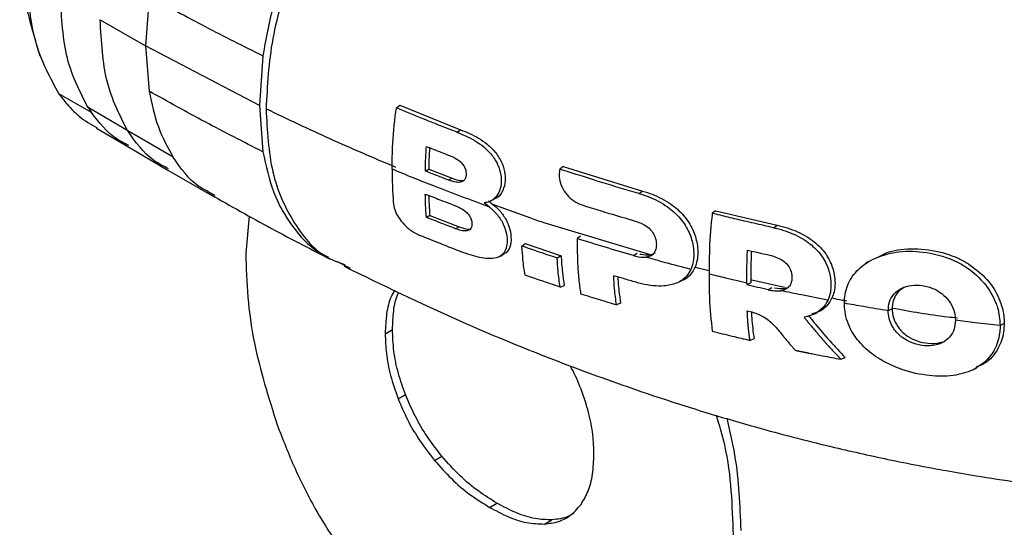
# Model space of a CAD drawing. Units: millimetres. Extents: x 0 to 210, y 0 to 297.
# Drawn here: x 146 to 149, y 134 to 136 of the extents above; entities that cross this region are included whole.
import ezdxf

# ---------------------------------------------------------------- set-up
doc = ezdxf.new("R2010")
doc.units = ezdxf.units.MM

msp = doc.modelspace()

# ---------------------------------------------------------------- linework, layer by layer
at = {"color": 7, "linetype": 'Continuous', "lineweight": 25}
for p, q in [((146.31502, 135.63216), (146.30473, 135.48825)), ((146.1727, 135.56385), (146.30473, 135.48825)), ((145.98783, 135.49185), (145.9971, 135.45903)), ((146.63557, 135.31456), (146.30473, 135.48825)), ((146.30473, 135.48825), (146.31502, 135.35624)), ((146.64543, 135.45914), (146.63555, 135.31456)), ((146.14736, 135.29384), (146.05274, 135.34847)), ((146.13756, 135.30847), (146.14736, 135.29384)), ((146.25277, 135.24051), (146.13757, 135.30847)), ((146.63555, 135.31456), (146.64543, 135.18025)), ((147.03362, 135.3078), (147.04354, 135.31516)), ((147.04354, 135.31516), (147.22021, 135.24405)), ((146.16165, 135.24836), (146.25765, 135.19293)), ((147.20947, 135.23704), (147.22021, 135.24405)), ((146.38472, 135.16429), (146.25277, 135.24051)), ((146.2535, 135.19529), (146.36925, 135.127)), ((147.11774, 135.12406), (147.12749, 135.12969)), ((147.12749, 135.12969), (147.19585, 135.10302)), ((147.51842, 135.13728), (147.50859, 135.12997)), ((147.51842, 135.13728), (147.74932, 135.06577)), ((146.36925, 135.127), (146.50556, 135.04851)), ((147.19585, 135.10302), (147.18526, 135.09772)), ((146.50703, 135.05303), (146.49081, 135.06212)), ((147.32448, 135.04605), (147.32454, 135.04608)), ((147.7386, 135.05876), (147.74932, 135.06577)), ((147.30439, 135.01963), (147.2887, 135.03163)), ((146.60559, 134.99343), (146.59589, 134.88532)), ((147.13069, 134.99529), (147.12085, 134.98961)), ((147.13069, 134.99529), (147.21581, 134.96203)), ((147.96151, 135.00853), (147.95177, 135.00128)), ((147.96151, 135.00853), (148.14012, 134.9666)), ((147.21581, 134.96203), (147.20514, 134.95669)), ((148.1294, 134.95959), (148.14012, 134.9666)), ((147.56885, 134.93512), (147.55915, 134.92789)), ((147.39845, 134.906), (147.40813, 134.91322)), ((147.40813, 134.91322), (147.51237, 134.87806)), ((147.34533, 134.88153), (147.34553, 134.88165)), ((147.51237, 134.87806), (147.5009, 134.87144)), ((147.72276, 134.87847), (147.73337, 134.88541)), ((146.85975, 134.86213), (146.89927, 134.84153)), ((148.40592, 134.8611), (148.39604, 134.85424)), ((147.5097, 134.78694), (147.52133, 134.79202)), ((147.85187, 134.80044), (147.86313, 134.80579)), ((147.86958, 134.80919), (147.86969, 134.80926)), ((148.06397, 134.79977), (148.05235, 134.79306)), ((148.05236, 134.79844), (148.05235, 134.79306)), ((148.06397, 134.80433), (148.06397, 134.79977)), ((148.11378, 134.77922), (148.12439, 134.78616)), ((147.68519, 134.74037), (147.67353, 134.73528)), ((148.26746, 134.71902), (148.2677, 134.71916)), ((148.47468, 134.72424), (148.46297, 134.7183)), ((148.8001, 134.6815), (148.78828, 134.67551)), ((147.00097, 134.65148), (147.02218, 134.66373)), ((148.06126, 134.63226), (148.07299, 134.6374)), ((148.32541, 134.57745), (148.33819, 134.58245)), ((148.73114, 134.5579), (148.73167, 134.5582)), ((147.03859, 134.46231), (147.05981, 134.47456)), ((147.1447, 134.283), (147.16592, 134.29525)), ((147.30443, 134.14696), (147.32564, 134.1592)), ((147.46415, 134.09859), (147.48537, 134.11083))]:
    msp.add_line(p, q, dxfattribs=at)
at = {"color": 8, "linetype": 'Continuous', "lineweight": 25}
for p, q in [((147.31266, 135.02747), (147.42291, 134.98775)), ((147.46466, 134.97361), (147.76855, 134.88309)), ((147.90157, 134.84457), (147.9428, 134.83538)), ((148.69588, 134.85454), (148.69587, 134.85453)), ((148.06638, 134.80785), (148.1612, 134.78673))]:
    msp.add_line(p, q, dxfattribs=at)
at = {"color": 7, "linetype": 'Continuous', "lineweight": 25, "flags": 128}
for points in [[(147.331, 134.87455), (147.33622, 134.87703), (147.34233, 134.87993)], [(148.70891, 134.54679), (148.71464, 134.54952), (148.72047, 134.5523)]]:
    msp.add_lwpolyline(points, dxfattribs=at)
at = {"color": 7, "linetype": 'Continuous', "lineweight": 25}
for points in [[(146.05276, 136.12713), (146.02715, 136.0509), (145.97595, 135.89844), (145.95557, 135.6817), (145.97594, 135.48849), (146.02714, 135.39514), (146.05274, 135.34847)], [(146.13756, 135.30847), (146.11421, 135.35361), (146.06751, 135.44388), (146.06049, 135.56862), (146.05697, 135.63098)]]:
    msp.add_open_spline(points, degree=3, dxfattribs=at)
for points, knots in [([(146.97816, 136.12929), (146.93022, 136.06588), (146.83436, 135.93906), (146.73141, 135.72371), (146.66512, 135.50589), (146.65823, 135.37208), (146.65479, 135.30516)], [0, 0, 0, 0, 0.2499922, 0.4999408, 0.7499237, 1, 1, 1, 1]), ([(146.89925, 136.06173), (146.86727, 136.01431), (146.80329, 135.91945), (146.72894, 135.76612), (146.67284, 135.61032), (146.65457, 135.50954), (146.64543, 135.45914)], [0, 0, 0, 0, 0.24997059, 0.50003757, 0.74999092, 1, 1, 1, 1]), ([(145.94068, 135.88437), (145.93978, 135.86252), (145.93828, 135.82598), (145.93922, 135.77853), (145.94124, 135.73771), (145.94522, 135.68993), (145.95299, 135.6331), (145.9648, 135.56812), (145.97765, 135.52606), (145.98463, 135.50319)], [0, 0, 0, 0, 0.1704235, 0.2851074, 0.3681195, 0.4877333, 0.6569127, 0.8134807, 1, 1, 1, 1]), ([(146.31502, 135.63216), (146.36886, 135.60254), (146.47653, 135.5433), (146.58911, 135.48718), (146.6454, 135.45912)], [0, 0, 0, 0, 0.5001043, 1, 1, 1, 1]), ([(146.25278, 135.24051), (146.22951, 135.2858), (146.18297, 135.37639), (146.17612, 135.50136), (146.1727, 135.56385)], [0, 0, 0, 0, 0.4999634, 1, 1, 1, 1]), ([(146.05275, 135.34847), (146.06171, 135.33659), (146.07662, 135.31684), (146.09701, 135.29651), (146.12311, 135.27282), (146.14541, 135.2601), (146.16352, 135.24977)], [0, 0, 0, 0, 0.2885495, 0.4794979, 0.5771258, 1, 1, 1, 1]), ([(146.31502, 135.35624), (146.32262, 135.32033), (146.33782, 135.24849), (146.36909, 135.19236), (146.38472, 135.16429)], [0, 0, 0, 0, 0.4999656, 1, 1, 1, 1]), ([(146.64542, 135.18024), (146.58913, 135.2088), (146.47655, 135.26591), (146.36887, 135.32613), (146.31503, 135.35624)], [0, 0, 0, 0, 0.4999341, 1, 1, 1, 1]), ([(146.65479, 135.30516), (146.71609, 135.27586), (146.83865, 135.21729), (146.96695, 135.16297), (147.03108, 135.13583)], [0, 0, 0, 0, 0.5001712, 1, 1, 1, 1]), ([(146.65479, 135.30516), (146.65815, 135.24166), (146.66485, 135.1147), (146.73249, 134.96799), (146.80792, 134.87811), (146.86925, 134.85782), (146.8838, 134.853)], [0, 0, 0, 0, 0.3021183, 0.6041249, 0.9060899, 1, 1, 1, 1]), ([(147.0213, 135.12936), (147.02133, 135.13768), (147.02137, 135.15431), (147.02238, 135.20475), (147.02611, 135.25597), (147.03245, 135.29974), (147.03362, 135.3078)], [0, 0, 0, 0, 0.144695, 0.2893941, 0.8692162, 1, 1, 1, 1]), ([(147.20947, 135.23704), (147.20096, 135.24033), (147.17543, 135.25022), (147.14163, 135.2636), (147.0914, 135.2838), (147.05835, 135.29753), (147.03362, 135.3078)], [0, 0, 0, 0, 0.1433998, 0.4302028, 0.5736026, 1, 1, 1, 1]), ([(147.22021, 135.24405), (147.22892, 135.24051), (147.25518, 135.22984), (147.29119, 135.20953), (147.32347, 135.17791), (147.34197, 135.14711), (147.35011, 135.11586), (147.35006, 135.08599), (147.34121, 135.06081), (147.32824, 135.04627), (147.3186, 135.04316), (147.3169, 135.04262)], [0, 0, 0, 0, 0.1010079, 0.3044581, 0.4198533, 0.5359838, 0.6417972, 0.7427459, 0.8660954, 0.9765097, 1, 1, 1, 1]), ([(147.20947, 135.23704), (147.21168, 135.23617), (147.22273, 135.23185), (147.25144, 135.21915), (147.2826, 135.20036), (147.30967, 135.17328), (147.32021, 135.15823), (147.32602, 135.14683), (147.32724, 135.14434), (147.32839, 135.14183), (147.32947, 135.13931), (147.33024, 135.1374), (147.33172, 135.13359), (147.33607, 135.12073), (147.33928, 135.09884), (147.3367, 135.07052), (147.32449, 135.04788), (147.30656, 135.03526), (147.29355, 135.03261), (147.2887, 135.03163)], [0, 0, 0, 0, 0.02383917, 0.1192697, 0.31193958, 0.36302956, 0.46639264, 0.47268197, 0.47897132, 0.49155258, 0.49784195, 0.50413133, 0.51042069, 0.53560358, 0.63044744, 0.72484439, 0.84053812, 0.94060705, 1, 1, 1, 1]), ([(147.11774, 135.12406), (147.11791, 135.13231), (147.11823, 135.14818), (147.11927, 135.17197), (147.1204, 135.18763), (147.12097, 135.19547)], [0, 0, 0, 0, 0.3512307, 0.6754921, 1, 1, 1, 1]), ([(147.12097, 135.19547), (147.13216, 135.19103), (147.15453, 135.18215), (147.17707, 135.17341), (147.18834, 135.16904)], [0, 0, 0, 0, 0.4999954, 1, 1, 1, 1]), ([(147.13007, 135.19187), (147.12972, 135.18704), (147.1288, 135.1741), (147.12797, 135.15338), (147.12765, 135.13759), (147.12749, 135.12969)], [0, 0, 0, 0, 0.2295109, 0.6146331, 1, 1, 1, 1]), ([(146.64543, 135.18025), (146.6545, 135.13933), (146.67267, 135.05746), (146.72937, 134.9611), (146.78472, 134.89921), (146.82603, 134.87931), (146.836, 134.87451)], [0, 0, 0, 0, 0.30128965, 0.60285322, 0.90417859, 1, 1, 1, 1]), ([(147.18834, 135.16904), (147.18941, 135.16862), (147.19476, 135.16651), (147.20674, 135.16086), (147.22073, 135.15118), (147.23078, 135.13827), (147.23529, 135.12751), (147.23671, 135.11646), (147.23587, 135.10788), (147.2331, 135.10041), (147.22859, 135.09487), (147.21932, 135.091), (147.20451, 135.09119), (147.19237, 135.09531), (147.18526, 135.09772)], [0, 0, 0, 0, 0.02323623, 0.11636061, 0.2629224, 0.33486777, 0.40711339, 0.47559543, 0.55860642, 0.59511999, 0.66659902, 0.73751489, 0.84620236, 1, 1, 1, 1]), ([(147.30439, 135.01963), (147.25075, 135.03943), (147.15496, 135.07479), (147.06214, 135.11269), (147.0213, 135.12936)], [0, 0, 0, 0, 0.5600502, 1, 1, 1, 1]), ([(147.0213, 135.12936), (147.02131, 135.12834), (147.02131, 135.12628), (147.02131, 135.12372), (147.02132, 135.12166), (147.02133, 135.11859), (147.02138, 135.10783), (147.02158, 135.09356), (147.02235, 135.06472), (147.02384, 135.04457), (147.02504, 135.02835)], [0, 0, 0, 0, 0.0298423, 0.0596845, 0.0746057, 0.0895268, 0.1492114, 0.3879583, 0.5073292, 1, 1, 1, 1]), ([(147.50859, 135.12997), (147.50848, 135.12916), (147.50825, 135.12754), (147.50784, 135.1246), (147.50755, 135.12248), (147.50737, 135.12116)], [0, 0, 0, 0, 0.2750824, 0.5501646, 1, 1, 1, 1]), ([(147.7386, 135.05876), (147.72954, 135.06139), (147.68428, 135.07454), (147.60721, 135.09788), (147.54024, 135.11967), (147.50859, 135.12997)], [0, 0, 0, 0, 0.116472, 0.5823983, 1, 1, 1, 1]), ([(147.18526, 135.09772), (147.17396, 135.10208), (147.15137, 135.11078), (147.12895, 135.11964), (147.11774, 135.12406)], [0, 0, 0, 0, 0.5000089, 1, 1, 1, 1]), ([(147.19585, 135.10302), (147.20459, 135.09992), (147.21679, 135.09559), (147.22759, 135.09699), (147.23065, 135.09739)], [0, 0, 0, 0, 0.7163376, 1, 1, 1, 1]), ([(147.50737, 135.12116), (147.50725, 135.12006), (147.50705, 135.11843), (147.50691, 135.11621), (147.50676, 135.11287), (147.50696, 135.102), (147.50991, 135.08922), (147.5176, 135.07136), (147.52866, 135.0545), (147.54908, 135.0356), (147.56512, 135.02896), (147.57335, 135.02555)], [0, 0, 0, 0, 0.0288611, 0.0432884, 0.0577157, 0.1154864, 0.3212544, 0.3720115, 0.5776656, 0.7833144, 1, 1, 1, 1]), ([(146.48153, 135.06281), (146.5402, 135.02946), (146.65757, 134.96275), (146.78012, 134.89959), (146.8414, 134.868)], [0, 0, 0, 0, 0.4999265, 1, 1, 1, 1]), ([(147.11764, 135.05729), (147.13165, 135.05177), (147.15967, 135.04071), (147.18796, 135.02989), (147.2021, 135.02448)], [0, 0, 0, 0, 0.4999862, 1, 1, 1, 1]), ([(147.12085, 134.98961), (147.12025, 134.99739), (147.11908, 135.01234), (147.11809, 135.03496), (147.11779, 135.04985), (147.11764, 135.05729)], [0, 0, 0, 0, 0.3512529, 0.6755312, 1, 1, 1, 1]), ([(147.12766, 135.05336), (147.12776, 135.04905), (147.12801, 135.03703), (147.12892, 135.0176), (147.1301, 135.00273), (147.13069, 134.99529)], [0, 0, 0, 0, 0.218645, 0.6091641, 1, 1, 1, 1]), ([(147.7386, 135.05876), (147.74802, 135.05579), (147.77646, 135.04682), (147.81884, 135.02475), (147.8601, 134.98803), (147.88604, 134.94703), (147.89669, 134.90976), (147.89824, 134.88423), (147.89723, 134.86115), (147.89281, 134.84786), (147.88961, 134.83826)], [0, 0, 0, 0, 0.0972977, 0.2935666, 0.4456934, 0.5986382, 0.7380965, 0.8317798, 0.8784808, 1, 1, 1, 1]), ([(147.74932, 135.06577), (147.75851, 135.06287), (147.78621, 135.05413), (147.82816, 135.03267), (147.86984, 134.99651), (147.89675, 134.95521), (147.91035, 134.90862), (147.91079, 134.86542), (147.89513, 134.8294), (147.87732, 134.81062), (147.86407, 134.80672), (147.86279, 134.80634)], [0, 0, 0, 0, 0.0771975, 0.2327872, 0.3585991, 0.4851328, 0.5987126, 0.7524504, 0.8698182, 0.9873987, 1, 1, 1, 1]), ([(147.02504, 135.02835), (147.02645, 135.02115), (147.02928, 135.00675), (147.04275, 134.98371), (147.05851, 134.96572), (147.07688, 134.95024), (147.09051, 134.94181), (147.09978, 134.93787), (147.10146, 134.93715)], [0, 0, 0, 0, 0.2038851, 0.4073613, 0.6298619, 0.7429971, 0.9534732, 1, 1, 1, 1]), ([(147.2021, 135.02448), (147.20318, 135.02406), (147.20855, 135.02197), (147.22079, 135.01636), (147.23535, 135.00683), (147.24623, 134.99416), (147.25179, 134.9829), (147.25371, 134.9713), (147.25272, 134.96105), (147.24818, 134.95392), (147.24229, 134.951), (147.23347, 134.94957), (147.2213, 134.95102), (147.21047, 134.95482), (147.20514, 134.95669)], [0, 0, 0, 0, 0.0232425, 0.1163893, 0.2660227, 0.3395944, 0.4134691, 0.4992296, 0.5874769, 0.6576171, 0.7277499, 0.7643405, 0.8841219, 1, 1, 1, 1]), ([(147.30439, 135.01963), (147.31236, 135.01227), (147.32836, 134.99752), (147.34553, 134.96968), (147.3546, 134.94083), (147.35652, 134.91163), (147.34884, 134.88697), (147.33485, 134.87555), (147.31886, 134.87007), (147.29307, 134.86834), (147.25661, 134.87694), (147.22905, 134.88703), (147.21946, 134.89054)], [0, 0, 0, 0, 0.0927404, 0.1859572, 0.279093, 0.3769825, 0.4948815, 0.597366, 0.6207961, 0.7153652, 0.9008753, 1, 1, 1, 1]), ([(147.30142, 135.03712), (147.30664, 135.03322), (147.32028, 135.02303), (147.34022, 135.00264), (147.35299, 134.98223), (147.36173, 134.96122), (147.36761, 134.93786), (147.36663, 134.90868), (147.35722, 134.88783), (147.34527, 134.8828), (147.34136, 134.88115)], [0, 0, 0, 0, 0.088286, 0.2307477, 0.3739048, 0.4095224, 0.553579, 0.7347114, 0.9129959, 1, 1, 1, 1]), ([(147.30618, 135.03666), (147.30788, 135.03747), (147.31159, 135.03924), (147.3153, 135.04099), (147.31731, 135.04194)], [0, 0, 0, 0, 0.4582169, 1, 1, 1, 1]), ([(147.57335, 135.02555), (147.58211, 135.02279), (147.6084, 135.01452), (147.65863, 134.9991), (147.70046, 134.98686), (147.72449, 134.97982)], [0, 0, 0, 0, 0.1754634, 0.5263955, 1, 1, 1, 1]), ([(147.20514, 134.95669), (147.19102, 134.96212), (147.1628, 134.97298), (147.13483, 134.98407), (147.12085, 134.98961)], [0, 0, 0, 0, 0.5000086, 1, 1, 1, 1]), ([(147.42291, 134.98775), (147.42985, 134.98538), (147.44374, 134.98064), (147.45769, 134.97596), (147.46466, 134.97361)], [0, 0, 0, 0, 0.4999775, 1, 1, 1, 1]), ([(147.95177, 135.00128), (147.9507, 134.99259), (147.94534, 134.94912), (147.94256, 134.89015), (147.94272, 134.84114), (147.94277, 134.82475)], [0, 0, 0, 0, 0.1424446, 0.7132257, 1, 1, 1, 1]), ([(148.1294, 134.95959), (148.11993, 134.96168), (148.09154, 134.96793), (148.04772, 134.97799), (147.99798, 134.98981), (147.96717, 134.99745), (147.95177, 135.00128)], [0, 0, 0, 0, 0.1584801, 0.4754469, 0.7377039, 1, 1, 1, 1]), ([(147.21581, 134.96203), (147.22454, 134.95892), (147.23679, 134.95456), (147.24727, 134.9557), (147.25029, 134.95603)], [0, 0, 0, 0, 0.7121637, 1, 1, 1, 1]), ([(147.72449, 134.97982), (147.73356, 134.9768), (147.74867, 134.97176), (147.76754, 134.95898), (147.77968, 134.94512), (147.78757, 134.9286), (147.78993, 134.91036), (147.78776, 134.89347), (147.77977, 134.88134), (147.76942, 134.87536), (147.76153, 134.8742), (147.75831, 134.87373)], [0, 0, 0, 0, 0.17089708, 0.28467515, 0.38159184, 0.47856713, 0.60580398, 0.73905834, 0.83602757, 0.93316159, 1, 1, 1, 1]), ([(148.1294, 134.95959), (148.13065, 134.95931), (148.13316, 134.95875), (148.13692, 134.95787), (148.14445, 134.95601), (148.1709, 134.94871), (148.19698, 134.93787), (148.21717, 134.92546), (148.21977, 134.92381), (148.22235, 134.92213), (148.22746, 134.91867), (148.24465, 134.90614), (148.27062, 134.87983), (148.2914, 134.83907), (148.29828, 134.79658), (148.29528, 134.76669), (148.2887, 134.75132), (148.28769, 134.74895)], [0, 0, 0, 0, 0.0123997, 0.0247995, 0.0371992, 0.0868151, 0.2871623, 0.2966518, 0.3061413, 0.3156308, 0.3251204, 0.3631043, 0.5120818, 0.6613154, 0.8014959, 0.9694723, 1, 1, 1, 1]), ([(148.14012, 134.9666), (148.14996, 134.96419), (148.17965, 134.95694), (148.22412, 134.93763), (148.26769, 134.90368), (148.29529, 134.86433), (148.3093, 134.81883), (148.30915, 134.77585), (148.29277, 134.73865), (148.26833, 134.71665), (148.24809, 134.71042), (148.24046, 134.70807)], [0, 0, 0, 0, 0.0747138, 0.2254084, 0.3423706, 0.4599725, 0.5673967, 0.7135294, 0.8234284, 0.9334528, 1, 1, 1, 1]), ([(147.21946, 134.89054), (147.19729, 134.89912), (147.1577, 134.91444), (147.11864, 134.93021), (147.10146, 134.93715)], [0, 0, 0, 0, 0.559998, 1, 1, 1, 1]), ([(147.40751, 134.82165), (147.40634, 134.82903), (147.40401, 134.84379), (147.40071, 134.87173), (147.39932, 134.89279), (147.39845, 134.906)], [0, 0, 0, 0, 0.2714695, 0.5429384, 1, 1, 1, 1]), ([(147.5009, 134.87144), (147.48373, 134.87711), (147.4494, 134.88846), (147.41543, 134.90015), (147.39845, 134.906)], [0, 0, 0, 0, 0.5000419, 1, 1, 1, 1]), ([(147.55915, 134.92789), (147.55916, 134.91975), (147.55916, 134.89533), (147.55983, 134.85578), (147.56293, 134.81027), (147.56701, 134.78188), (147.56906, 134.76766)], [0, 0, 0, 0, 0.1466032, 0.439858, 0.7194254, 1, 1, 1, 1]), ([(147.72276, 134.87847), (147.69529, 134.88648), (147.64033, 134.90249), (147.58622, 134.91942), (147.55915, 134.92789)], [0, 0, 0, 0, 0.499958, 1, 1, 1, 1]), ([(146.59589, 134.88532), (146.59707, 134.8432), (146.59944, 134.75894), (146.62237, 134.59294), (146.662, 134.46664), (146.68704, 134.38685)], [0, 0, 0, 0, 0.2690977, 0.5383186, 1, 1, 1, 1]), ([(147.51237, 134.87806), (147.51283, 134.8699), (147.51377, 134.85359), (147.51646, 134.82467), (147.51947, 134.80451), (147.52133, 134.79202)], [0, 0, 0, 0, 0.2758264, 0.5516541, 1, 1, 1, 1]), ([(147.72276, 134.87847), (147.73212, 134.87612), (147.74429, 134.87306), (147.75567, 134.87361), (147.75831, 134.87373)], [0, 0, 0, 0, 0.7686906, 1, 1, 1, 1]), ([(147.74138, 134.88336), (147.74211, 134.88318), (147.75201, 134.88077), (147.76443, 134.87964), (147.77856, 134.88228), (147.78298, 134.8852), (147.7856, 134.88693)], [0, 0, 0, 0, 0.0448457, 0.610325, 0.7687687, 1, 1, 1, 1]), ([(147.88961, 134.83826), (147.86497, 134.84471), (147.82096, 134.85624), (147.77746, 134.86839), (147.75831, 134.87373)], [0, 0, 0, 0, 0.5599252, 1, 1, 1, 1]), ([(148.05236, 134.79844), (148.05235, 134.80695), (148.05234, 134.82398), (148.05239, 134.85569), (148.05332, 134.87935), (148.0539, 134.89431)], [0, 0, 0, 0, 0.2689963, 0.5379969, 1, 1, 1, 1]), ([(148.0539, 134.89431), (148.06411, 134.89197), (148.08454, 134.88728), (148.10507, 134.88274), (148.11533, 134.88047)], [0, 0, 0, 0, 0.5000013, 1, 1, 1, 1]), ([(148.06518, 134.89174), (148.06491, 134.88547), (148.06426, 134.87039), (148.06392, 134.84128), (148.06395, 134.8185), (148.06397, 134.80433)], [0, 0, 0, 0, 0.2116681, 0.5092748, 1, 1, 1, 1]), ([(148.11533, 134.88047), (148.12481, 134.87798), (148.14058, 134.87385), (148.16123, 134.86174), (148.17443, 134.84751), (148.18227, 134.82998), (148.18396, 134.81108), (148.18002, 134.79357), (148.16925, 134.78226), (148.15904, 134.77794), (148.15255, 134.77684), (148.15089, 134.77656)], [0, 0, 0, 0, 0.1710241, 0.2843889, 0.3988335, 0.4956576, 0.6320493, 0.7762643, 0.8718355, 0.9673028, 1, 1, 1, 1]), ([(148.33578, 134.74001), (148.33588, 134.74433), (148.33635, 134.76608), (148.34403, 134.79532), (148.36739, 134.83151), (148.39549, 134.85612), (148.44006, 134.87857), (148.49719, 134.89311), (148.57819, 134.89051), (148.64758, 134.87013), (148.70422, 134.83637), (148.7462, 134.79787), (148.77043, 134.75634), (148.7852, 134.71545), (148.78693, 134.69306), (148.78828, 134.67551)], [0, 0, 0, 0, 0.0223547, 0.1127559, 0.1575981, 0.2480439, 0.2972697, 0.3964208, 0.5139464, 0.6460801, 0.6945332, 0.7913085, 0.8863537, 0.910875, 1, 1, 1, 1]), ([(148.435, 134.8749), (148.44231, 134.87891), (148.4693, 134.89371), (148.53096, 134.90079), (148.60879, 134.8934), (148.66563, 134.87286), (148.69172, 134.85705), (148.69587, 134.85453)], [0, 0, 0, 0, 0.10112006, 0.37322249, 0.67545238, 0.94842739, 1, 1, 1, 1]), ([(146.88137, 134.84754), (146.99154, 134.79399), (147.20442, 134.69052), (147.52544, 134.56007), (147.81982, 134.45629), (148.07631, 134.37918), (148.28941, 134.32431), (148.44724, 134.28917), (148.55571, 134.26757), (148.63765, 134.25244), (148.72941, 134.23676), (148.85097, 134.21824), (149.00739, 134.1982), (149.19938, 134.17959), (149.41791, 134.16549), (149.57213, 134.16356), (149.65042, 134.16258)], [0, 0, 0, 0, 0.1377725, 0.266196, 0.3773419, 0.4709097, 0.5466417, 0.6044693, 0.6360437, 0.658883, 0.6886474, 0.7297289, 0.7822269, 0.8462575, 0.9219558, 1, 1, 1, 1]), ([(147.5097, 134.78694), (147.50852, 134.7946), (147.50617, 134.8099), (147.50299, 134.83793), (147.50169, 134.85875), (147.5009, 134.87144)], [0, 0, 0, 0, 0.280862, 0.5617231, 1, 1, 1, 1]), ([(148.69587, 134.85453), (148.71284, 134.84212), (148.74863, 134.81594), (148.78454, 134.76185), (148.79889, 134.71521), (148.79984, 134.68877), (148.8001, 134.6815)], [0, 0, 0, 0, 0.27469637, 0.57938124, 0.88449085, 1, 1, 1, 1]), ([(147.5097, 134.78694), (147.49053, 134.79333), (147.45629, 134.80472), (147.42242, 134.81648), (147.40751, 134.82165)], [0, 0, 0, 0, 0.56000024, 1, 1, 1, 1]), ([(147.73025, 134.80087), (147.71805, 134.8044), (147.69626, 134.8107), (147.6746, 134.81714), (147.66507, 134.81998)], [0, 0, 0, 0, 0.5599951, 1, 1, 1, 1]), ([(147.67353, 134.73528), (147.67238, 134.74298), (147.67009, 134.75837), (147.66703, 134.78647), (147.66581, 134.80731), (147.66507, 134.81998)], [0, 0, 0, 0, 0.2816927, 0.5633843, 1, 1, 1, 1]), ([(147.67718, 134.81639), (147.67747, 134.8111), (147.67823, 134.79762), (147.68061, 134.77205), (147.68346, 134.75235), (147.68519, 134.74037)], [0, 0, 0, 0, 0.2023907, 0.5151292, 1, 1, 1, 1]), ([(147.88961, 134.83826), (147.8857, 134.83139), (147.87602, 134.81443), (147.84902, 134.79668), (147.80465, 134.7871), (147.7657, 134.79182), (147.73833, 134.79861), (147.73295, 134.80012), (147.73025, 134.80087)], [0, 0, 0, 0, 0.1457098, 0.3598721, 0.5757657, 0.9166285, 0.9582975, 1, 1, 1, 1]), ([(147.94277, 134.82475), (147.94277, 134.82374), (147.94277, 134.82172), (147.94277, 134.81869), (147.94276, 134.81263), (147.94276, 134.79142), (147.94272, 134.73711), (147.94811, 134.69034), (147.95177, 134.65862)], [0, 0, 0, 0, 0.01763, 0.0352599, 0.0528899, 0.1234098, 0.4055111, 1, 1, 1, 1]), ([(148.05236, 134.79844), (148.03181, 134.80323), (147.99513, 134.81179), (147.95877, 134.82079), (147.94277, 134.82475)], [0, 0, 0, 0, 0.5599781, 1, 1, 1, 1]), ([(148.11378, 134.77922), (148.10352, 134.78149), (148.083, 134.78603), (148.06257, 134.79072), (148.05235, 134.79306)], [0, 0, 0, 0, 0.5000042, 1, 1, 1, 1]), ([(148.46297, 134.7183), (148.46361, 134.72695), (148.4649, 134.74429), (148.47823, 134.76745), (148.5004, 134.78472), (148.52997, 134.79333), (148.56293, 134.79263), (148.5966, 134.78328), (148.62556, 134.76447), (148.64559, 134.74017), (148.65663, 134.71481), (148.65769, 134.69813), (148.65819, 134.69041)], [0, 0, 0, 0, 0.0980344, 0.1965324, 0.3026588, 0.4021329, 0.5033878, 0.6127529, 0.7186338, 0.8145465, 0.9140911, 1, 1, 1, 1]), ([(148.5139, 134.78808), (148.50734, 134.78454), (148.49264, 134.7766), (148.47925, 134.75573), (148.47487, 134.73687), (148.47471, 134.72604), (148.47468, 134.72424)], [0, 0, 0, 0, 0.2638324, 0.5909977, 0.9320958, 1, 1, 1, 1]), ([(147.02849, 134.77816), (147.02485, 134.77185), (147.01365, 134.7524), (147.00351, 134.70988), (147.00183, 134.67115), (147.00097, 134.65148)], [0, 0, 0, 0, 0.1910804, 0.5890341, 1, 1, 1, 1]), ([(147.02218, 134.66373), (147.02299, 134.68173), (147.02465, 134.71872), (147.03157, 134.75532), (147.03973, 134.77062), (147.04069, 134.77241)], [0, 0, 0, 0, 0.4559941, 0.9364675, 1, 1, 1, 1]), ([(147.56906, 134.76766), (147.57814, 134.76478), (147.5963, 134.759), (147.63107, 134.74815), (147.65689, 134.74032), (147.67353, 134.73528)], [0, 0, 0, 0, 0.2622528, 0.5245057, 1, 1, 1, 1]), ([(148.11378, 134.77922), (148.12011, 134.77796), (148.13275, 134.77544), (148.14485, 134.77618), (148.15089, 134.77656)], [0, 0, 0, 0, 0.5002832, 1, 1, 1, 1]), ([(148.13287, 134.78468), (148.14218, 134.78321), (148.15441, 134.78127), (148.16469, 134.78461), (148.16714, 134.78541)], [0, 0, 0, 0, 0.7618744, 1, 1, 1, 1]), ([(148.28769, 134.74895), (148.26203, 134.75391), (148.21622, 134.76277), (148.17085, 134.77234), (148.15089, 134.77656)], [0, 0, 0, 0, 0.5600749, 1, 1, 1, 1]), ([(148.28769, 134.74895), (148.28747, 134.74848), (148.28637, 134.74615), (148.2812, 134.73656), (148.26683, 134.71893), (148.24547, 134.70682), (148.22748, 134.7011), (148.22177, 134.69977), (148.21891, 134.6991)], [0, 0, 0, 0, 0.0182767, 0.0914144, 0.3859727, 0.8126798, 0.906162, 1, 1, 1, 1]), ([(148.46297, 134.7183), (148.43914, 134.72218), (148.39658, 134.72911), (148.35436, 134.73668), (148.33578, 134.74001)], [0, 0, 0, 0, 0.56004424, 1, 1, 1, 1]), ([(148.45177, 134.5702), (148.44745, 134.57266), (148.42571, 134.585), (148.3901, 134.61236), (148.3528, 134.65942), (148.33715, 134.70465), (148.33609, 134.73195), (148.33578, 134.74001)], [0, 0, 0, 0, 0.0636914, 0.320541, 0.5778717, 0.8753108, 1, 1, 1, 1]), ([(148.05326, 134.71764), (148.05926, 134.71639), (148.06997, 134.71417), (148.08058, 134.71019), (148.08525, 134.70844)], [0, 0, 0, 0, 0.5597465, 1, 1, 1, 1]), ([(148.06126, 134.63226), (148.06112, 134.63323), (148.0609, 134.63468), (148.06061, 134.63662), (148.0604, 134.63808), (148.06019, 134.63954), (148.05999, 134.641), (148.05978, 134.64246), (148.05958, 134.64393), (148.05939, 134.64539), (148.05919, 134.64686), (148.05894, 134.64883), (148.05869, 134.65079), (148.05845, 134.65277), (148.05827, 134.65425), (148.05809, 134.65573), (148.05792, 134.65721), (148.05774, 134.6587), (148.05758, 134.66019), (148.05741, 134.66168), (148.05725, 134.66317), (148.05709, 134.66467), (148.05693, 134.66617), (148.05673, 134.66816), (148.05652, 134.67017), (148.05633, 134.67217), (148.05619, 134.67368), (148.05605, 134.67519), (148.05591, 134.6767), (148.05577, 134.67821), (148.05564, 134.67973), (148.05551, 134.68124), (148.05539, 134.68276), (148.05526, 134.68428), (148.05502, 134.68732), (148.05419, 134.69834), (148.05367, 134.70902), (148.05326, 134.71764)], [0, 0, 0, 0, 0.0353033, 0.0529549, 0.0706065, 0.0882581, 0.1059097, 0.1235613, 0.1412129, 0.1588645, 0.1765161, 0.1941678, 0.229471, 0.2471226, 0.2647742, 0.2824259, 0.3000775, 0.3177291, 0.3353807, 0.3530323, 0.3706839, 0.3883355, 0.4059871, 0.4236387, 0.458942, 0.4765936, 0.4942452, 0.5118968, 0.5295484, 0.5472, 0.5648516, 0.5825032, 0.6001549, 0.6178065, 0.6354581, 0.706065, 1, 1, 1, 1]), ([(148.06536, 134.71475), (148.06565, 134.7091), (148.06647, 134.69299), (148.06884, 134.66705), (148.07161, 134.64729), (148.07299, 134.6374)], [0, 0, 0, 0, 0.212563, 0.6059444, 1, 1, 1, 1]), ([(148.08525, 134.70844), (148.09298, 134.70469), (148.1115, 134.69571), (148.13525, 134.67232), (148.14975, 134.65444), (148.15721, 134.64524)], [0, 0, 0, 0, 0.2581514, 0.6180576, 1, 1, 1, 1]), ([(148.23105, 134.70464), (148.23752, 134.69655), (148.2578, 134.67117), (148.29314, 134.62985), (148.32316, 134.59826), (148.33819, 134.58245)], [0, 0, 0, 0, 0.1892951, 0.5941991, 1, 1, 1, 1]), ([(148.24599, 134.70807), (148.24784, 134.70895), (148.25163, 134.71076), (148.25542, 134.71255), (148.25735, 134.71347)], [0, 0, 0, 0, 0.4893971, 1, 1, 1, 1]), ([(148.65819, 134.69041), (148.65754, 134.68176), (148.65626, 134.66442), (148.64321, 134.64089), (148.62131, 134.62351), (148.59208, 134.61546), (148.56005, 134.61653), (148.52683, 134.62561), (148.49691, 134.64396), (148.4757, 134.66854), (148.46446, 134.69425), (148.46344, 134.71078), (148.46297, 134.7183)], [0, 0, 0, 0, 0.0978616, 0.1961497, 0.3051535, 0.4028663, 0.499566, 0.6066092, 0.7152816, 0.8164247, 0.9165346, 1, 1, 1, 1]), ([(148.47468, 134.72424), (148.47473, 134.72211), (148.47494, 134.71139), (148.47914, 134.69155), (148.49376, 134.6656), (148.51731, 134.64395), (148.54715, 134.6291), (148.58017, 134.62214), (148.60545, 134.62344), (148.61843, 134.62729), (148.62096, 134.62818), (148.62096, 134.62818)], [0, 0, 0, 0, 0.0363671, 0.1830144, 0.3302732, 0.4873671, 0.6357154, 0.7882975, 0.9576113, 0.9999899, 1, 1, 1, 1]), ([(148.21891, 134.6991), (148.21971, 134.69809), (148.22092, 134.69657), (148.22294, 134.69404), (148.22456, 134.69201), (148.22618, 134.68999), (148.2278, 134.68798), (148.22943, 134.68596), (148.23106, 134.68396), (148.2335, 134.68094), (148.24209, 134.67044), (148.25078, 134.66006), (148.25871, 134.65076), (148.26039, 134.64881), (148.26206, 134.64686), (148.26374, 134.64492), (148.26542, 134.64297), (148.2671, 134.64103), (148.26879, 134.6391), (148.27048, 134.63717), (148.27217, 134.63524), (148.27343, 134.63379), (148.27513, 134.63187), (148.27683, 134.62995), (148.27852, 134.62803), (148.28023, 134.62612), (148.28193, 134.62421), (148.28364, 134.6223), (148.2862, 134.61945), (148.29519, 134.60948), (148.30445, 134.59948), (148.31264, 134.5908), (148.31445, 134.58888), (148.31627, 134.58697), (148.3181, 134.58506), (148.31992, 134.58315), (148.32175, 134.58125), (148.32358, 134.57935), (148.3248, 134.57808), (148.32541, 134.57745)], [0, 0, 0, 0, 0.0237841, 0.0356761, 0.0594602, 0.0713522, 0.0832442, 0.1070283, 0.1189203, 0.1308124, 0.1783807, 0.3686642, 0.3805563, 0.4043403, 0.4162324, 0.4281244, 0.4519085, 0.4638005, 0.4756925, 0.4994766, 0.5113686, 0.5232607, 0.5351527, 0.5589368, 0.5708288, 0.5827208, 0.6065049, 0.6183969, 0.630289, 0.6778573, 0.8681409, 0.8846227, 0.9011044, 0.9175862, 0.934068, 0.9505498, 0.9670316, 0.9835158, 1, 1, 1, 1]), ([(148.78828, 134.67551), (148.78828, 134.67441), (148.78827, 134.67222), (148.78818, 134.66894), (148.78787, 134.66241), (148.78571, 134.63958), (148.77843, 134.61666), (148.76437, 134.59287), (148.74749, 134.57067), (148.71046, 134.54381), (148.65124, 134.52708), (148.57968, 134.52788), (148.51024, 134.54197), (148.4685, 134.56212), (148.45177, 134.5702)], [0, 0, 0, 0, 0.0084474, 0.0168947, 0.0253421, 0.0591484, 0.1957384, 0.2126356, 0.2804064, 0.4173559, 0.5586822, 0.7088549, 0.8833074, 1, 1, 1, 1]), ([(148.78828, 134.67551), (148.76393, 134.6781), (148.72045, 134.68272), (148.67721, 134.68806), (148.65819, 134.69041)], [0, 0, 0, 0, 0.5599948, 1, 1, 1, 1]), ([(148.8001, 134.6815), (148.79974, 134.67295), (148.79867, 134.64715), (148.78327, 134.60494), (148.75492, 134.56863), (148.72667, 134.55753), (148.7184, 134.55428)], [0, 0, 0, 0, 0.1577728, 0.4758446, 0.8466194, 1, 1, 1, 1]), ([(147.00097, 134.65148), (147.00165, 134.63255), (147.00305, 134.59367), (147.01501, 134.52951), (147.03064, 134.48497), (147.0386, 134.46231)], [0, 0, 0, 0, 0.3180764, 0.6530351, 1, 1, 1, 1]), ([(147.05981, 134.47456), (147.05252, 134.49512), (147.03745, 134.53767), (147.02459, 134.6021), (147.02299, 134.64296), (147.02218, 134.66373)], [0, 0, 0, 0, 0.3149753, 0.6519161, 1, 1, 1, 1]), ([(147.95177, 134.65862), (147.96135, 134.65624), (147.98052, 134.65146), (148.01697, 134.64261), (148.04395, 134.6363), (148.06126, 134.63226)], [0, 0, 0, 0, 0.2639166, 0.5278332, 1, 1, 1, 1]), ([(148.15721, 134.64524), (148.15758, 134.64479), (148.15832, 134.64389), (148.15944, 134.64254), (148.16093, 134.64074), (148.16279, 134.63849), (148.16727, 134.63312), (148.17414, 134.62499), (148.18109, 134.61691), (148.18581, 134.61148), (148.18818, 134.60878), (148.19056, 134.60608), (148.19215, 134.60428), (148.19294, 134.60339)], [0, 0, 0, 0, 0.0317071, 0.0634141, 0.0951212, 0.1585354, 0.2219496, 0.4756096, 0.7377888, 0.8033404, 0.868892, 0.9344458, 1, 1, 1, 1]), ([(148.19294, 134.60339), (148.19422, 134.60312), (148.19613, 134.60272), (148.19869, 134.6022), (148.20061, 134.6018), (148.20253, 134.6014), (148.20445, 134.60101), (148.20637, 134.60062), (148.20829, 134.60022), (148.21021, 134.59983), (148.21213, 134.59944), (148.21405, 134.59905), (148.21597, 134.59865), (148.21853, 134.59813), (148.2211, 134.59761), (148.22366, 134.59709), (148.22558, 134.59671), (148.22751, 134.59632), (148.22943, 134.59593), (148.23136, 134.59554), (148.23521, 134.59477), (148.24868, 134.59208), (148.27932, 134.58605), (148.30754, 134.58079), (148.32541, 134.57745)], [0, 0, 0, 0, 0.0291293, 0.0436939, 0.0582586, 0.0728232, 0.0873878, 0.1019525, 0.1165171, 0.1310817, 0.1456464, 0.160211, 0.1747757, 0.1893403, 0.2184696, 0.2330342, 0.2475988, 0.2621635, 0.2767281, 0.2912928, 0.3058574, 0.364116, 0.5971523, 1, 1, 1, 1]), ([(147.57022, 134.49032), (147.56204, 134.51087), (147.55287, 134.53392), (147.54018, 134.55557), (147.5388, 134.55793)], [0, 0, 0, 0, 0.891403, 1, 1, 1, 1]), ([(147.16592, 134.29525), (147.15228, 134.31272), (147.12604, 134.34634), (147.0891, 134.40681), (147.07036, 134.45015), (147.05981, 134.47455)], [0, 0, 0, 0, 0.3210917, 0.6179485, 1, 1, 1, 1]), ([(147.60788, 134.30111), (147.6072, 134.32004), (147.6058, 134.35892), (147.59382, 134.4231), (147.57818, 134.46765), (147.57022, 134.49032)], [0, 0, 0, 0, 0.3179629, 0.6529736, 1, 1, 1, 1]), ([(147.0386, 134.46231), (147.04724, 134.442), (147.06389, 134.40287), (147.09948, 134.34154), (147.12833, 134.3042), (147.1447, 134.283)], [0, 0, 0, 0, 0.3181325, 0.6129906, 1, 1, 1, 1]), ([(148.01296, 134.06727), (148.01159, 134.10944), (148.00885, 134.19381), (147.9951, 134.31063), (147.97243, 134.38604), (147.96371, 134.41506)], [0, 0, 0, 0, 0.3807788, 0.7617321, 1, 1, 1, 1]), ([(146.68704, 134.38685), (146.70362, 134.34435), (146.7368, 134.25931), (146.81672, 134.10094), (146.892, 133.99565), (146.94025, 133.92816)], [0, 0, 0, 0, 0.2640778, 0.5282624, 1, 1, 1, 1]), ([(147.99367, 134.40607), (148.00196, 134.37028), (148.02827, 134.25682), (148.03177, 134.15157), (148.03417, 134.07952)], [0, 0, 0, 0, 0.3153474, 1, 1, 1, 1]), ([(147.57022, 134.15541), (147.57758, 134.1677), (147.5927, 134.19292), (147.6055, 134.24256), (147.60708, 134.28139), (147.60788, 134.30111)], [0, 0, 0, 0, 0.3184277, 0.6537204, 1, 1, 1, 1]), ([(147.1447, 134.283), (147.16071, 134.26491), (147.19345, 134.2279), (147.24785, 134.18222), (147.2854, 134.15882), (147.30443, 134.14696)], [0, 0, 0, 0, 0.3205207, 0.6556206, 1, 1, 1, 1]), ([(147.32564, 134.1592), (147.30797, 134.17017), (147.27182, 134.19259), (147.21727, 134.2375), (147.18322, 134.27579), (147.16592, 134.29525)], [0, 0, 0, 0, 0.3198582, 0.6543588, 1, 1, 1, 1]), ([(147.48537, 134.11083), (147.46936, 134.11122), (147.43661, 134.11202), (147.38221, 134.12915), (147.34467, 134.14909), (147.32564, 134.1592)], [0, 0, 0, 0, 0.3205868, 0.6556531, 1, 1, 1, 1]), ([(147.30443, 134.14696), (147.3221, 134.13752), (147.35825, 134.11821), (147.41281, 134.10013), (147.44685, 134.09911), (147.46415, 134.09859)], [0, 0, 0, 0, 0.3199269, 0.6543954, 1, 1, 1, 1]), ([(147.46415, 134.09859), (147.47766, 134.10029), (147.50377, 134.10357), (147.54076, 134.1213), (147.55958, 134.1431), (147.57022, 134.15541)], [0, 0, 0, 0, 0.3180512, 0.6147617, 1, 1, 1, 1]), ([(147.54899, 134.13), (147.54393, 134.12677), (147.52545, 134.115), (147.50223, 134.11259), (147.48537, 134.11083)], [0, 0, 0, 0, 0.2741558, 1, 1, 1, 1])]:
    msp.add_open_spline(points, degree=3, knots=knots, dxfattribs=at)
at = {"color": 8, "linetype": 'Continuous', "lineweight": 25}
for points, knots in [([(146.2561, 135.19824), (146.24332, 135.20453), (146.20025, 135.22572), (146.1692, 135.26571), (146.14736, 135.29384)], [0, 0, 0, 0, 0.2967051, 1, 1, 1, 1]), ([(146.37154, 135.13098), (146.35642, 135.13848), (146.30853, 135.16223), (146.27543, 135.2087), (146.25277, 135.24051)], [0, 0, 0, 0, 0.31564893, 1, 1, 1, 1]), ([(146.49081, 135.06212), (146.48018, 135.0675), (146.43692, 135.08942), (146.40716, 135.1321), (146.38472, 135.16429)], [0, 0, 0, 0, 0.2457319, 1, 1, 1, 1]), ([(148.30003, 134.75581), (148.30988, 134.75337), (148.32339, 134.75003), (148.3376, 134.7479), (148.34145, 134.74732)], [0, 0, 0, 0, 0.7290409, 1, 1, 1, 1]), ([(148.47559, 134.72611), (148.52848, 134.7165), (148.59066, 134.7052), (148.65475, 134.69876), (148.66434, 134.6978)], [0, 0, 0, 0, 0.85044817, 1, 1, 1, 1])]:
    msp.add_open_spline(points, degree=3, knots=knots, dxfattribs=at)

doc.saveas('drawing.dxf')
